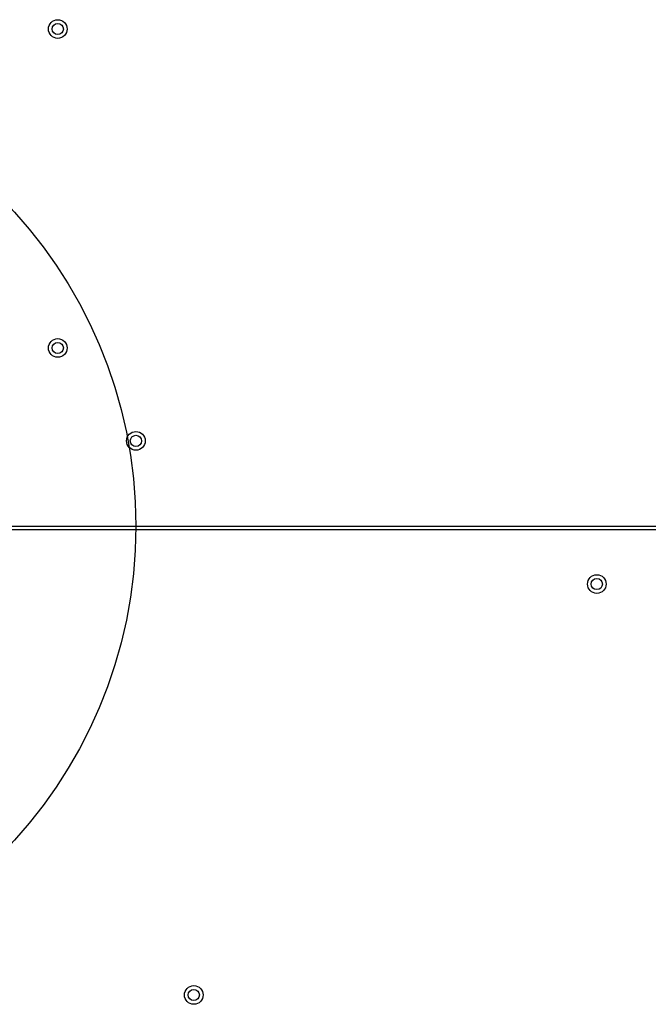
# Model space of a CAD drawing. Units: millimetres. Extents: x 2010 to 14193, y 1889 to 13004.
# Drawn here: x 5955 to 6292, y 6177 to 6704 of the extents above; entities that cross this region are included whole.
import ezdxf

# ---------------------------------------------------------------- set-up
doc = ezdxf.new("R2010")
doc.units = ezdxf.units.MM
doc.header["$LTSCALE"] = 500
doc.layers.add('OTWORY_MONTAŻOWE', color=1, linetype='Continuous')

msp = doc.modelspace()

# ---------------------------------------------------------------- linework, layer by layer
at = {"color": 7, "linetype": 'Continuous', "lineweight": 25}
for p, q in [((6313.08, 6431.12), (5945.1, 6431.12)), ((5946.1, 6433.12), (6689.1, 6433.12))]:
    msp.add_line(p, q, dxfattribs=at)
for centre, radius in [((5975.75, 6699.25), 5), ((5975.75, 6699.25), 3), ((5975.75, 6528.5), 5), ((5975.75, 6528.5), 3), ((6017.6, 6478.77), 5), ((6017.6, 6478.77), 3), ((6264.43, 6402.12), 5), ((6264.43, 6402.12), 3), ((6048.6, 6182.12), 5), ((6048.6, 6182.12), 3)]:
    msp.add_circle(centre, radius, dxfattribs=at)
at = {"layer": 'OTWORY_MONTAŻOWE'}
msp.add_circle((5767.6, 6433.12), 250, dxfattribs=at)

doc.saveas('drawing.dxf')
